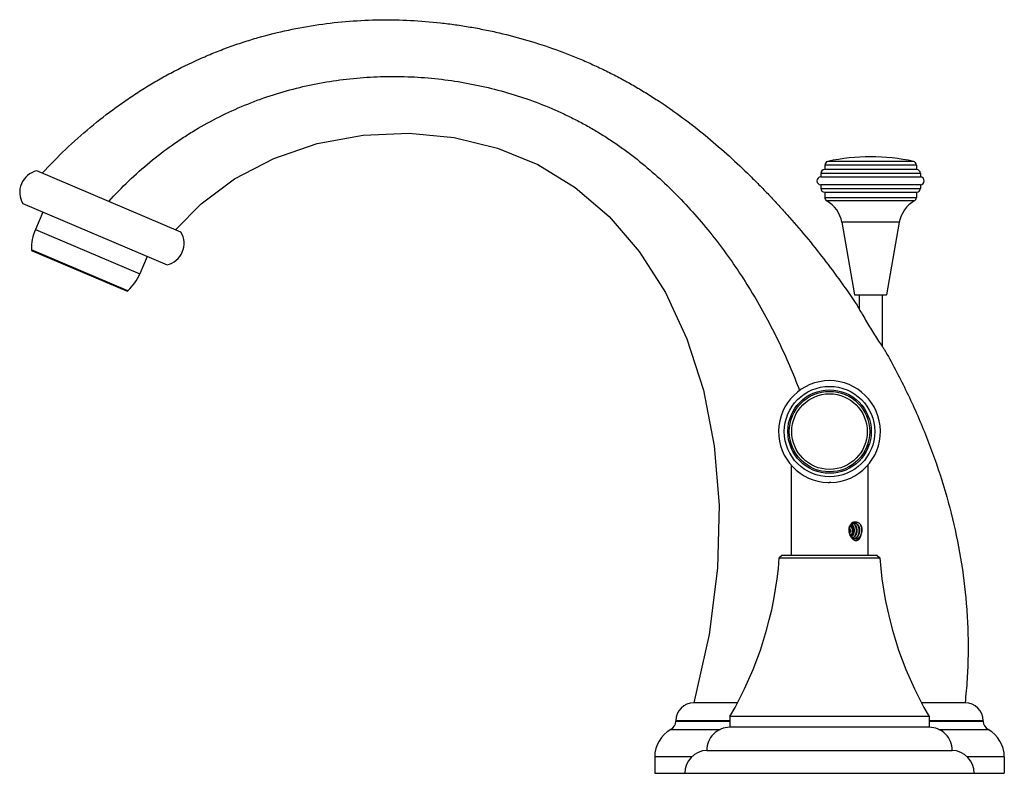
# Model space of a CAD drawing. Units: inches. Extents: x 6.7 to 14.72, y 5.94 to 12.08.
import ezdxf

# ---------------------------------------------------------------- set-up
doc = ezdxf.new("R2010")
doc.units = ezdxf.units.IN
doc.header["$LTSCALE"] = 1.21
doc.header["$MEASUREMENT"] = 0
doc.layers.get('0').update_dxf_attribs({"linetype": 'CONTINUOUS'})

msp = doc.modelspace()

# ---------------------------------------------------------------- linework, layer by layer
at = {"color": 9, "linetype": 'Continuous'}
for p, q in [((13.9836, 10.9265), (13.2863, 10.9265)), ((14.008, 10.8963), (13.262, 10.8963)), ((14.041, 10.8284), (13.229, 10.8284)), ((13.229, 10.7064), (14.041, 10.7064)), ((13.262, 10.6321), (14.008, 10.6321)), ((13.9923, 10.6052), (13.2776, 10.6052)), ((6.8258, 10.3714), (7.6772, 10.01)), ((13.8691, 10.4301), (13.4008, 10.4301)), ((7.5807, 9.8727), (6.794, 10.2066)), ((13.0833, 8.9841), (13.0878, 8.9714)), ((12.4875, 6.3664), (12.047, 6.3664)), ((12.047, 6.3645), (12.4875, 6.3645)), ((14.553, 6.3664), (14.1125, 6.3664)), ((14.1125, 6.3645), (14.553, 6.3645)), ((12.0068, 6.2962), (12.4081, 6.2962)), ((14.1918, 6.2962), (14.5931, 6.2962)), ((12.1769, 6.0724), (11.875, 6.0724)), ((14.725, 6.0724), (14.423, 6.0724))]:
    msp.add_line(p, q, dxfattribs=at)
at = {"color": 7, "linetype": 'Continuous'}
for p, q in [((8.0132, 10.3497), (6.8368, 10.849)), ((14.01, 10.8594), (13.26, 10.8594)), ((13.262, 10.8963), (13.262, 10.8594)), ((14.008, 10.8963), (14.008, 10.8594)), ((13.229, 10.8284), (13.229, 10.7994)), ((13.229, 10.7994), (14.041, 10.7994)), ((14.041, 10.8284), (14.041, 10.7994)), ((14.041, 10.7364), (13.229, 10.7364)), ((13.229, 10.7364), (13.229, 10.7064)), ((14.041, 10.7364), (14.041, 10.7064)), ((13.26, 10.6754), (14.01, 10.6754)), ((13.262, 10.6754), (13.262, 10.6321)), ((14.008, 10.6754), (14.008, 10.6321)), ((6.7235, 10.5821), (7.8999, 10.0828)), ((6.8859, 10.5131), (6.8258, 10.3714)), ((13.4008, 10.4301), (13.505, 9.8394)), ((13.8691, 10.4301), (13.765, 9.8394)), ((6.8001, 10.1976), (7.57, 9.8708)), ((7.7374, 10.1517), (7.6772, 10.01)), ((13.505, 9.8394), (13.765, 9.8394)), ((13.5412, 9.8394), (13.5412, 9.7245)), ((13.7287, 9.8394), (13.7287, 9.4206)), ((13.525, 9.7534), (13.5256, 9.7523)), ((12.9875, 8.6247), (12.9875, 8.5926)), ((13.6125, 8.6247), (13.6125, 8.5926)), ((12.9875, 8.4515), (12.9875, 7.7144)), ((13.6125, 8.4515), (13.6125, 7.7144)), ((13.2886, 8.3095), (13.2885, 8.3095)), ((13.3114, 8.3096), (13.3, 8.3094)), ((13.4636, 7.9144), (13.4741, 7.9144)), ((13.4741, 7.9144), (13.4653, 7.9359)), ((13.4667, 7.8963), (13.4741, 7.9144)), ((12.9105, 7.7144), (12.8905, 7.6944)), ((13.6895, 7.7144), (12.9105, 7.7144)), ((13.6895, 7.7144), (13.7095, 7.6944)), ((12.8905, 7.6944), (13.7095, 7.6944)), ((12.548, 6.5144), (12.195, 6.5144)), ((14.405, 6.5144), (14.0519, 6.5144)), ((12.047, 6.3664), (12.047, 6.3645)), ((14.1125, 6.4014), (12.4875, 6.4014)), ((12.4875, 6.4014), (12.4875, 6.3144)), ((14.1125, 6.4014), (14.1125, 6.3144)), ((14.553, 6.3664), (14.553, 6.3645)), ((14.113, 6.3144), (12.487, 6.3144)), ((12.3, 6.1264), (14.3, 6.1264)), ((11.875, 6.0724), (11.875, 5.9394)), ((14.725, 6.0724), (14.725, 5.9394)), ((11.875, 5.9394), (12.12, 5.9394)), ((12.12, 5.9394), (14.725, 5.9394))]:
    msp.add_line(p, q, dxfattribs=at)
msp.add_lwpolyline([(7.9681, 10.3688), (8.1764, 10.5802), (8.449, 10.7833), (8.7692, 10.9512), (9.1235, 11.0725), (9.4971, 11.1414), (9.8744, 11.1567), (10.2415, 11.1203), (10.5922, 11.0348), (10.9222, 10.9003), (11.2276, 10.7145), (11.5035, 10.4774), (11.749, 10.1909), (11.9617, 9.8573), (12.1381, 9.4793), (12.2731, 9.0615), (12.361, 8.6094), (12.3997, 8.126), (12.387, 7.6123), (12.3195, 7.0717), (12.195, 6.5144)], dxfattribs=at)
for radius in [0.3684, 0.34, 0.328, 0.308]:
    msp.add_circle((13.3, 8.7244), radius, dxfattribs=at)
for centre, radius, start, end in [((13.293, 10.8963), 0.031, 102.38939, 180), ((13.635, 9.3394), 1.625, 77.6106, 102.3894), ((13.977, 10.8963), 0.031, 0, 77.61061), ((6.8783, 10.6739), 0.18, 103.33606, 210.66394), ((13.26, 10.8284), 0.031, 90, 180), ((14.01, 10.8284), 0.031, 0, 90), ((13.229, 10.7679), 0.0315, 90, 270), ((14.041, 10.7679), 0.0315, 270, 90), ((13.26, 10.7064), 0.031, 180, 270), ((14.01, 10.7064), 0.031, 270, 360), ((13.293, 10.6321), 0.031, 180, 240.2732), ((13.1526, 10.3863), 0.252, 10, 60.27319), ((14.1173, 10.3863), 0.252, 119.72681, 170), ((13.977, 10.6321), 0.031, 299.7268, 360), ((7.194, 10.2151), 0.4, 157, 181.22094), ((7.8583, 10.2579), 0.18, 283.33606, 30.66394), ((6.804, 10.2068), 0.01, 181.22094, 247), ((7.309, 10.1662), 0.4, 312.77906, 337), ((7.5739, 9.88), 0.01, 247, 312.77906), ((13.3, 8.7244), 0.415, 271.57411, 268.42589), ((13.3001, 8.7373), 0.4279, 268.45914, 269.9858), ((13.5041, 7.9516), 0.0278, 90.00191, 92.85495), ((13.5014, 7.9514), 0.0281, 80.72874, 84.32717), ((13.3811, 7.9194), 0.1162, 349.29892, 357.56916), ((13.3897, 7.9202), 0.1076, 7.69168, 10.59276), ((13.383, 7.9194), 0.1143, 357.52392, 7.63555), ((13.4103, 7.9192), 0.0903, 356.73027, 356.94979), ((13.4042, 7.9193), 0.1152, 350.12746, 357.56548), ((13.4052, 7.9193), 0.1143, 357.58247, 358.45261), ((13.4292, 7.9195), 0.0935, 356.64724, 356.86347), ((13.4271, 7.9191), 0.1145, 348.88805, 357.6553), ((13.4346, 7.9203), 0.1068, 8.52219, 9.96259), ((13.4544, 7.9192), 0.0904, 356.72428, 356.94731), ((13.4637, 7.8972), 0.049, 304.88705, 308.1914), ((13.4669, 7.8965), 0.0481, 302.69673, 305.38476), ((13.4662, 7.8975), 0.0494, 305.38468, 306.91242), ((13.5152, 7.8869), 0.0376, 267.33395, 270.00607), ((9.8988, 7.9175), 3, 329.64339, 355.73437), ((16.7012, 7.9175), 3, 184.26563, 210.35661), ((12.195, 6.3664), 0.148, 90, 180), ((14.405, 6.3664), 0.148, 0, 90), ((11.969, 6.3645), 0.078, 299.01443, 360), ((14.631, 6.3645), 0.078, 180, 240.98557), ((12.131, 6.0724), 0.256, 119.01443, 180), ((12.487, 6.1274), 0.187, 90, 180.3064), ((14.113, 6.1274), 0.187, 359.6936, 90), ((14.469, 6.0724), 0.256, 0, 60.98557), ((12.3071, 5.9394), 0.1871, 92.18541, 180), ((14.2928, 5.9394), 0.1871, 0, 87.81459)]:
    msp.add_arc(centre, radius, start, end, dxfattribs=at)
for points, knots in [([(6.8819, 10.8299), (6.9434, 10.8966), (7.0701, 11.0255), (7.2712, 11.2053), (7.447, 11.3426), (7.5919, 11.4443), (7.7023, 11.5161), (7.8146, 11.5838), (7.9664, 11.6681), (8.1217, 11.744), (8.2801, 11.8114), (8.3999, 11.8575), (8.5208, 11.8991), (8.683, 11.9487), (8.8879, 11.9999), (9.1363, 12.0442), (9.3859, 12.0718), (9.6353, 12.0829), (9.8832, 12.0783), (10.0881, 12.0617), (10.2502, 12.0413), (10.3705, 12.0224), (10.4898, 12.0001), (10.6472, 11.9659), (10.8412, 11.9147), (11.0691, 11.8401), (11.2543, 11.7672), (11.3989, 11.7027), (11.5053, 11.6514), (11.6098, 11.5971), (11.7122, 11.5398), (11.8126, 11.4796), (11.9437, 11.3958), (12.1028, 11.2845), (12.2864, 11.1413), (12.463, 10.9896), (12.6047, 10.8569), (12.715, 10.7474), (12.7964, 10.6638), (12.8763, 10.5787), (12.9809, 10.4633), (13.1079, 10.3156), (13.2539, 10.1332), (13.3934, 9.946), (13.4819, 9.8181), (13.525, 9.7534)], [0, 0, 0, 0, 0.034696, 0.06904, 0.103031, 0.119898, 0.136679, 0.153378, 0.169999, 0.203017, 0.219427, 0.235773, 0.252059, 0.268289, 0.300594, 0.33272, 0.364686, 0.39649, 0.428084, 0.459423, 0.475, 0.490517, 0.505978, 0.521389, 0.552085, 0.582628, 0.612989, 0.628094, 0.643148, 0.658149, 0.673101, 0.688007, 0.70288, 0.732557, 0.762196, 0.791842, 0.821521, 0.836377, 0.851244, 0.86612, 0.881003, 0.910778, 0.940549, 0.970296, 1, 1, 1, 1]), ([(13.5256, 9.7523), (13.5406, 9.7255), (13.5761, 9.663), (13.6339, 9.5661), (13.6874, 9.4818), (13.725, 9.4259), (13.74, 9.4042), (13.745, 9.397)], [0, 0, 0, 0, 0.220692, 0.51601, 0.810384, 0.937233, 1, 1, 1, 1]), ([(13.745, 9.397), (13.8071, 9.2882), (13.9242, 9.067), (14.0774, 8.7249), (14.2058, 8.3739), (14.3077, 8.0147), (14.3812, 7.648), (14.417, 7.3375), (14.4295, 7.0867), (14.4306, 6.8969), (14.4229, 6.7058), (14.412, 6.5782), (14.405, 6.5144)], [0, 0, 0, 0, 0.125035, 0.249576, 0.373731, 0.497709, 0.621817, 0.746489, 0.809222, 0.87232, 0.935878, 1, 1, 1, 1]), ([(13.4604, 7.9131), (13.4599, 7.9197), (13.4599, 7.9296), (13.4614, 7.9427), (13.4627, 7.9492), (13.4635, 7.9524)], [0, 0, 0, 0, 0.500924, 0.751132, 1, 1, 1, 1]), ([(13.4867, 7.9828), (13.4843, 7.9809), (13.4797, 7.9766), (13.4735, 7.9694), (13.468, 7.9613), (13.4649, 7.9554), (13.4635, 7.9524)], [0, 0, 0, 0, 0.238858, 0.485994, 0.740152, 1, 1, 1, 1]), ([(13.4636, 7.9144), (13.4635, 7.9165), (13.4634, 7.9206), (13.4637, 7.9268), (13.4645, 7.9329), (13.4656, 7.9388), (13.4671, 7.9444), (13.4696, 7.9515), (13.4728, 7.9581), (13.4767, 7.9639), (13.4798, 7.9678), (13.4827, 7.9706), (13.4851, 7.9726), (13.4875, 7.9743), (13.4907, 7.9762), (13.494, 7.9776), (13.4967, 7.9785), (13.4993, 7.9791), (13.5014, 7.9794), (13.5028, 7.9794)], [0, 0, 0, 0, 0.074804, 0.149075, 0.222365, 0.294346, 0.364743, 0.433297, 0.563863, 0.625705, 0.685134, 0.742191, 0.769878, 0.797029, 0.849835, 0.900962, 0.926042, 0.95087, 1, 1, 1, 1]), ([(13.4729, 7.9574), (13.4739, 7.956), (13.4758, 7.953), (13.4778, 7.949), (13.4793, 7.9456), (13.4806, 7.9421), (13.4821, 7.9376), (13.4835, 7.932), (13.4845, 7.9262), (13.4851, 7.9203), (13.4852, 7.9164), (13.4852, 7.9144)], [0, 0, 0, 0, 0.115833, 0.23507, 0.295887, 0.357435, 0.4825, 0.609821, 0.738883, 0.869169, 1, 1, 1, 1]), ([(13.4977, 7.9144), (13.4978, 7.917), (13.4979, 7.9223), (13.4973, 7.9301), (13.496, 7.9377), (13.4942, 7.9449), (13.4916, 7.9517), (13.4891, 7.957), (13.4867, 7.9609), (13.4843, 7.9644), (13.4822, 7.9669), (13.4808, 7.9684)], [0, 0, 0, 0, 0.13677, 0.271903, 0.4044, 0.533301, 0.657818, 0.777371, 0.835157, 0.891544, 1, 1, 1, 1]), ([(13.4821, 7.9699), (13.4836, 7.9684), (13.4866, 7.9651), (13.4905, 7.9595), (13.4932, 7.9542), (13.4951, 7.9497), (13.4969, 7.945), (13.4986, 7.9387), (13.5, 7.9308), (13.5007, 7.9226), (13.5006, 7.9171), (13.5005, 7.9144)], [0, 0, 0, 0, 0.107388, 0.220666, 0.339732, 0.401346, 0.464227, 0.593376, 0.726406, 0.862384, 1, 1, 1, 1]), ([(13.5598, 7.8916), (13.5605, 7.893), (13.5619, 7.8961), (13.5636, 7.901), (13.5649, 7.9062), (13.5659, 7.9117), (13.5666, 7.9174), (13.5668, 7.9231), (13.5665, 7.9289), (13.5659, 7.9345), (13.5649, 7.94), (13.5635, 7.9452), (13.5619, 7.9502), (13.56, 7.9548), (13.5578, 7.9591), (13.5546, 7.9643), (13.5509, 7.969), (13.5469, 7.9731), (13.5437, 7.9758), (13.5403, 7.9782), (13.5368, 7.9803), (13.5332, 7.9821), (13.5281, 7.9841), (13.5228, 7.9854), (13.5174, 7.9862), (13.5117, 7.9866), (13.5044, 7.9864), (13.4956, 7.9851), (13.4897, 7.9837), (13.4867, 7.9828)], [0, 0, 0, 0, 0.032629, 0.066723, 0.10222, 0.138955, 0.176627, 0.214806, 0.252972, 0.290609, 0.327318, 0.362864, 0.397143, 0.430148, 0.461927, 0.492564, 0.550953, 0.579057, 0.606611, 0.633747, 0.660598, 0.68731, 0.714023, 0.767879, 0.795251, 0.823012, 0.8799, 0.938869, 1, 1, 1, 1]), ([(13.5198, 7.9144), (13.5199, 7.9161), (13.52, 7.9195), (13.5198, 7.9263), (13.5188, 7.9347), (13.5169, 7.9427), (13.5149, 7.9487), (13.5131, 7.953), (13.5111, 7.9571), (13.5082, 7.962), (13.5048, 7.9665), (13.501, 7.9703), (13.4981, 7.9728), (13.495, 7.9749), (13.4929, 7.9761), (13.4918, 7.9766)], [0, 0, 0, 0, 0.071812, 0.143269, 0.28388, 0.420067, 0.486092, 0.550502, 0.613163, 0.673985, 0.789823, 0.844945, 0.898251, 0.949875, 1, 1, 1, 1]), ([(13.4932, 7.9772), (13.4943, 7.9767), (13.4965, 7.9756), (13.4997, 7.9736), (13.5028, 7.9712), (13.5057, 7.9684), (13.5085, 7.9653), (13.511, 7.9618), (13.5134, 7.958), (13.5155, 7.9539), (13.5173, 7.9495), (13.5195, 7.9434), (13.5215, 7.9352), (13.5227, 7.9249), (13.5228, 7.9179), (13.5226, 7.9144)], [0, 0, 0, 0, 0.049849, 0.101156, 0.154133, 0.208945, 0.265687, 0.324402, 0.385086, 0.447685, 0.51211, 0.57823, 0.714808, 0.856038, 1, 1, 1, 1]), ([(13.5041, 7.9795), (13.5055, 7.9795), (13.5083, 7.9793), (13.5125, 7.9783), (13.5166, 7.9767), (13.5205, 7.9746), (13.5242, 7.9718), (13.5271, 7.9691), (13.5294, 7.9667), (13.5315, 7.964), (13.534, 7.9604), (13.5367, 7.9557), (13.5391, 7.9505), (13.541, 7.945), (13.5426, 7.9393), (13.5438, 7.9332), (13.5445, 7.9271), (13.5449, 7.9207), (13.5448, 7.9165), (13.5447, 7.9144)], [0, 0, 0, 0, 0.049222, 0.099032, 0.149979, 0.202535, 0.257075, 0.313868, 0.343175, 0.373096, 0.434777, 0.498903, 0.565367, 0.633994, 0.70454, 0.776734, 0.850289, 0.924866, 1, 1, 1, 1]), ([(13.5419, 7.9144), (13.542, 7.9164), (13.5421, 7.9203), (13.5417, 7.9281), (13.5404, 7.9376), (13.5374, 7.9483), (13.5337, 7.9564), (13.5301, 7.9621), (13.5272, 7.966), (13.5241, 7.9694), (13.5208, 7.9724), (13.5172, 7.9749), (13.5136, 7.9768), (13.5098, 7.9783), (13.5072, 7.9789), (13.5059, 7.9791)], [0, 0, 0, 0, 0.074026, 0.147576, 0.291618, 0.429886, 0.56058, 0.622738, 0.682628, 0.740257, 0.795695, 0.849102, 0.900724, 0.950887, 1, 1, 1, 1]), ([(13.5605, 7.8928), (13.5613, 7.8961), (13.5625, 7.9026), (13.5636, 7.9126), (13.5637, 7.9225), (13.563, 7.9324), (13.5615, 7.942), (13.5595, 7.9497), (13.5575, 7.9556), (13.5559, 7.9598), (13.5541, 7.9639), (13.5527, 7.9665), (13.552, 7.9678)], [0, 0, 0, 0, 0.129248, 0.259139, 0.388689, 0.516945, 0.643031, 0.766083, 0.826227, 0.885312, 0.943255, 1, 1, 1, 1]), ([(13.4904, 7.8464), (13.4882, 7.8483), (13.4841, 7.8525), (13.4786, 7.8595), (13.4737, 7.8673), (13.4695, 7.8758), (13.4661, 7.8846), (13.4625, 7.897), (13.4609, 7.9067), (13.4604, 7.9131)], [0, 0, 0, 0, 0.115641, 0.235316, 0.358253, 0.483746, 0.611153, 0.739973, 1, 1, 1, 1]), ([(13.5134, 7.8493), (13.5119, 7.8494), (13.5087, 7.8497), (13.504, 7.8509), (13.4994, 7.8526), (13.4949, 7.8549), (13.4906, 7.8577), (13.4865, 7.861), (13.4827, 7.8649), (13.4792, 7.8692), (13.4759, 7.8739), (13.473, 7.8789), (13.4704, 7.8843), (13.4675, 7.8919), (13.4654, 7.8999), (13.4641, 7.9081), (13.4638, 7.9123), (13.4636, 7.9144)], [0, 0, 0, 0, 0.053359, 0.10724, 0.161994, 0.21792, 0.275253, 0.334164, 0.394741, 0.457014, 0.520935, 0.586408, 0.653265, 0.721297, 0.859878, 0.929955, 1, 1, 1, 1]), ([(13.4852, 7.9144), (13.4852, 7.9126), (13.4851, 7.9091), (13.4846, 7.9038), (13.4839, 7.8986), (13.4827, 7.8936), (13.4813, 7.8886), (13.4791, 7.8824), (13.477, 7.8779), (13.4753, 7.8751)], [0, 0, 0, 0, 0.12969, 0.258973, 0.387279, 0.51419, 0.639302, 0.762217, 1, 1, 1, 1]), ([(13.4809, 7.8676), (13.4821, 7.8691), (13.4845, 7.8724), (13.4887, 7.8793), (13.4921, 7.887), (13.4947, 7.8951), (13.4961, 7.9014), (13.4972, 7.9079), (13.4976, 7.9122), (13.4977, 7.9144)], [0, 0, 0, 0, 0.117116, 0.23729, 0.485296, 0.612513, 0.741116, 0.870492, 1, 1, 1, 1]), ([(13.5004, 7.914), (13.5003, 7.9118), (13.4999, 7.9072), (13.4987, 7.9005), (13.4971, 7.894), (13.495, 7.8876), (13.4925, 7.8816), (13.4885, 7.8741), (13.4849, 7.869), (13.4822, 7.8659)], [0, 0, 0, 0, 0.129995, 0.259897, 0.388843, 0.516224, 0.641509, 0.764186, 1, 1, 1, 1]), ([(13.5529, 7.8716), (13.5523, 7.8696), (13.5511, 7.8658), (13.5488, 7.8603), (13.5462, 7.8552), (13.5432, 7.8504), (13.5399, 7.8462), (13.5363, 7.8425), (13.5323, 7.8395), (13.5281, 7.8372), (13.5235, 7.8356), (13.5188, 7.8348), (13.5148, 7.8349), (13.5115, 7.8353), (13.5082, 7.836), (13.505, 7.8371), (13.5018, 7.8385), (13.4986, 7.8402), (13.4947, 7.8427), (13.4918, 7.8451), (13.4904, 7.8464)], [0, 0, 0, 0, 0.072476, 0.142878, 0.210942, 0.276535, 0.33967, 0.400429, 0.459099, 0.516171, 0.572363, 0.628511, 0.685478, 0.714523, 0.744024, 0.804564, 0.835704, 0.867429, 0.932608, 1, 1, 1, 1]), ([(13.494, 7.8587), (13.4959, 7.8602), (13.4995, 7.8634), (13.5043, 7.869), (13.5086, 7.8754), (13.5135, 7.8849), (13.517, 7.8952), (13.5191, 7.906), (13.5196, 7.9116), (13.5198, 7.9144)], [0, 0, 0, 0, 0.112853, 0.230063, 0.351389, 0.476523, 0.735232, 0.867455, 1, 1, 1, 1]), ([(13.5225, 7.914), (13.5222, 7.9084), (13.5212, 7.9014), (13.5189, 7.8932), (13.5172, 7.888), (13.5146, 7.8817), (13.5109, 7.8746), (13.5065, 7.8683), (13.5015, 7.8627), (13.4978, 7.8594), (13.4959, 7.858)], [0, 0, 0, 0, 0.265116, 0.330834, 0.39603, 0.524394, 0.649455, 0.770596, 0.887464, 1, 1, 1, 1]), ([(13.5025, 7.8513), (13.5038, 7.8517), (13.5065, 7.8527), (13.5103, 7.8547), (13.5141, 7.8571), (13.5176, 7.8598), (13.521, 7.863), (13.5242, 7.8665), (13.5272, 7.8703), (13.5309, 7.8758), (13.5348, 7.8834), (13.5385, 7.8932), (13.5405, 7.9019), (13.5415, 7.909), (13.5418, 7.9126), (13.5419, 7.9144)], [0, 0, 0, 0, 0.053696, 0.108398, 0.164276, 0.221459, 0.28003, 0.340025, 0.401441, 0.464231, 0.593501, 0.726864, 0.862947, 0.931507, 1, 1, 1, 1]), ([(13.5446, 7.914), (13.5445, 7.9122), (13.5442, 7.9085), (13.5431, 7.9013), (13.541, 7.8925), (13.5372, 7.8825), (13.5331, 7.8749), (13.5293, 7.8693), (13.5262, 7.8655), (13.5229, 7.8621), (13.5193, 7.859), (13.5157, 7.8563), (13.5118, 7.854), (13.5079, 7.8521), (13.5052, 7.8512), (13.5038, 7.8508)], [0, 0, 0, 0, 0.068774, 0.13759, 0.27407, 0.407654, 0.536938, 0.599657, 0.660955, 0.720796, 0.779188, 0.836179, 0.891872, 0.946415, 1, 1, 1, 1]), ([(13.5152, 7.8494), (13.5169, 7.8495), (13.5203, 7.85), (13.5253, 7.8514), (13.5302, 7.8535), (13.5349, 7.8562), (13.5394, 7.8595), (13.5436, 7.8634), (13.5475, 7.8678), (13.5498, 7.8711), (13.5509, 7.8728)], [0, 0, 0, 0, 0.115561, 0.232571, 0.351853, 0.474098, 0.599812, 0.729323, 0.862737, 1, 1, 1, 1]), ([(13.5529, 7.8716), (13.5517, 7.8699), (13.5492, 7.8666), (13.5451, 7.8621), (13.5406, 7.8583), (13.5359, 7.855), (13.5309, 7.8525), (13.5258, 7.8506), (13.5205, 7.8495), (13.517, 7.8493), (13.5152, 7.8493)], [0, 0, 0, 0, 0.13737, 0.270845, 0.400177, 0.525587, 0.647552, 0.766717, 0.883877, 1, 1, 1, 1]), ([(13.5194, 7.9162), (13.5195, 7.9207), (13.5192, 7.9297), (13.5179, 7.9386), (13.5169, 7.9429)], [0, 0, 0, 0, 0.50513, 1, 1, 1, 1]), ([(13.5414, 7.9144), (13.5416, 7.9181), (13.5415, 7.9254), (13.5408, 7.9326), (13.5403, 7.9362)], [0, 0, 0, 0, 0.503333, 1, 1, 1, 1]), ([(13.5509, 7.8728), (13.5519, 7.8742), (13.5536, 7.8771), (13.556, 7.8817), (13.5581, 7.8865), (13.5593, 7.8899), (13.5598, 7.8916)], [0, 0, 0, 0, 0.243434, 0.49173, 0.744237, 1, 1, 1, 1]), ([(13.5529, 7.8716), (13.5537, 7.8731), (13.5551, 7.8762), (13.557, 7.8811), (13.5586, 7.8862), (13.5594, 7.8898), (13.5598, 7.8916)], [0, 0, 0, 0, 0.238039, 0.484473, 0.73875, 1, 1, 1, 1])]:
    msp.add_open_spline(points, degree=3, knots=knots, dxfattribs=at)
at = {"color": 9, "linetype": 'Continuous'}
msp.add_open_spline([(7.425, 10.5994), (7.4768, 10.6573), (7.5843, 10.7687), (7.7566, 10.9223), (7.9084, 11.0383), (8.0338, 11.1234), (8.1615, 11.2031), (8.3258, 11.2932), (8.5297, 11.3861), (8.7391, 11.4636), (8.953, 11.5254), (9.1704, 11.5718), (9.3904, 11.603), (9.6118, 11.619), (9.8336, 11.6202), (10.0547, 11.6067), (10.2739, 11.5788), (10.4902, 11.5367), (10.7026, 11.4806), (10.9101, 11.4106), (11.0781, 11.3407), (11.2088, 11.278), (11.3048, 11.2276), (11.3987, 11.1739), (11.4904, 11.1169), (11.5799, 11.0566), (11.6963, 10.9722), (11.8366, 10.8592), (11.9964, 10.7129), (12.1478, 10.5568), (12.2911, 10.3919), (12.4264, 10.2193), (12.5536, 10.0396), (12.6724, 9.8534), (12.7825, 9.6615), (12.8838, 9.4645), (12.9758, 9.263), (13.0307, 9.126), (13.0566, 9.0569)], degree=3, knots=[0, 0, 0, 0, 0.032931, 0.065489, 0.09773, 0.11375, 0.12971, 0.161472, 0.193074, 0.22456, 0.255967, 0.287329, 0.31867, 0.350002, 0.381313, 0.412571, 0.443757, 0.474857, 0.505865, 0.536768, 0.567543, 0.582881, 0.598184, 0.613456, 0.6287, 0.643928, 0.659153, 0.689627, 0.720188, 0.750876, 0.781706, 0.812674, 0.843762, 0.874944, 0.906191, 0.937469, 0.968747, 1, 1, 1, 1], dxfattribs=at)

doc.saveas('drawing.dxf')
